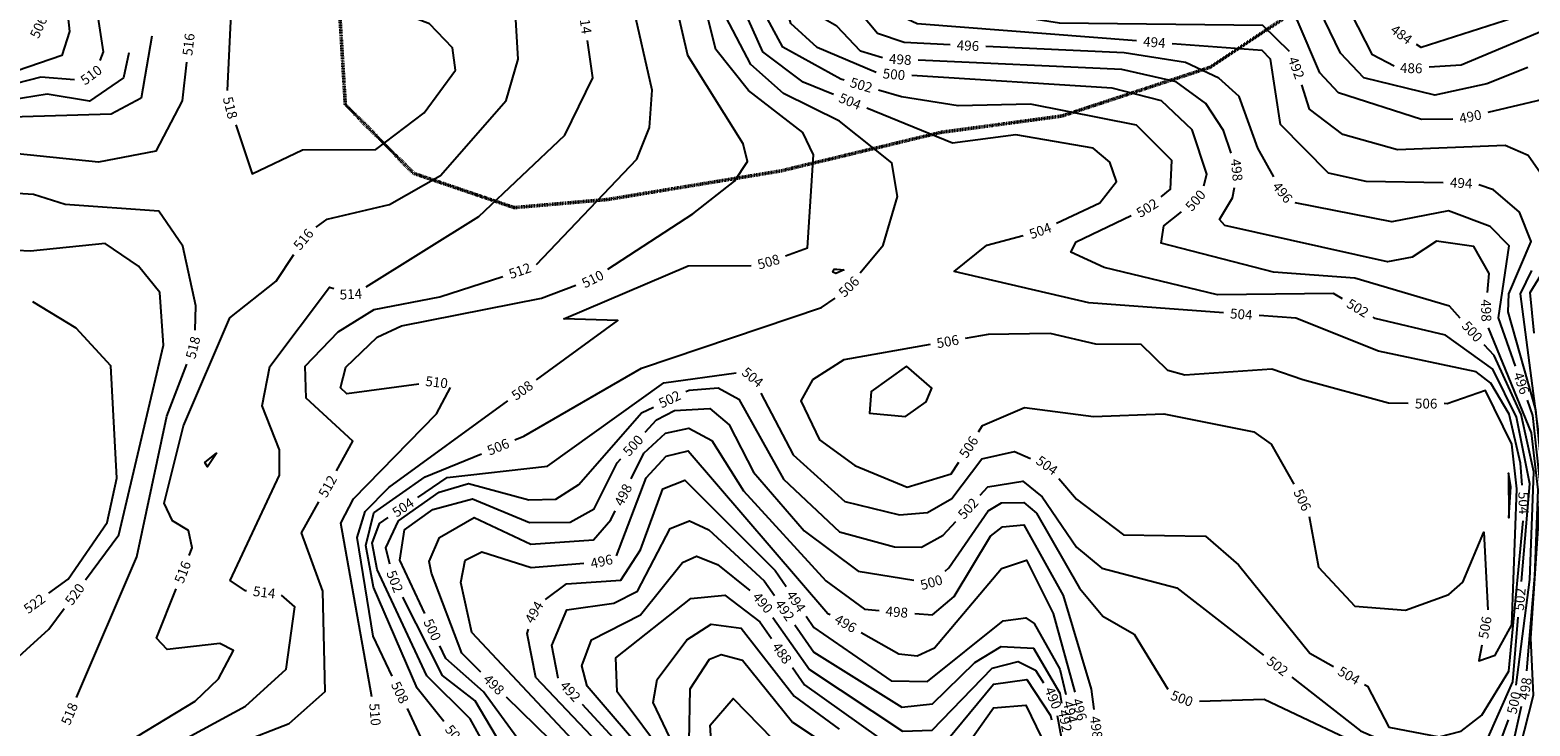
# Model space of a CAD drawing. Extents: x 2895011 to 2913944, y 1186084 to 1195491.
# Drawn here: x 2904915 to 2906130, y 1189435 to 1189999 of the extents above; entities that cross this region are included whole.
import ezdxf
from ezdxf.enums import TextEntityAlignment as Align

# ---------------------------------------------------------------- set-up
doc = ezdxf.new("R2010")
doc.units = 0
doc.header["$LTSCALE"] = 0.25
doc.header["$MEASUREMENT"] = 0
doc.linetypes.add('DASHED', pattern=[0.75, 0.5, -0.25])
for name, color, linetype, lineweight in [('VI-AERI-REFR', 7, 'Continuous', 25), ('VI-MINE-UNDR', 5, 'DASHED', 50), ('VI-TOPO-ANNO', 50, 'Continuous', 25), ('VI-TOPO-REFR', 7, 'Continuous', 25)]:
    doc.layers.add(name, color=color, linetype=linetype, lineweight=lineweight)
doc.layers.add('VI-TOPO-MAJR', color=30, linetype='Continuous')
doc.layers.add('VI-TOPO-MINR', color=50, linetype='Continuous')
doc.styles.add('Arial', font='arial.ttf')
picture_1 = doc.add_image_def('image1.jpg', size_in_pixel=(5678, 2821))
picture_2 = doc.add_image_def('image2.jpg', size_in_pixel=(12900, 6408))

msp = doc.modelspace()

# ---------------------------------------------------------------- linework, layer by layer
at = {"layer": 'VI-MINE-UNDR'}
msp.add_lwpolyline([(2905977.4, 1190039.6), (2905870.9, 1189968.9), (2905750.8, 1189929.4), (2905653, 1189916.2), (2905523, 1189884.9), (2905383.1, 1189861.8), (2905383.1, 1189861.8), (2905307.2, 1189855.2), (2905225.8, 1189883), (2905170.5, 1189938.8), (2905165.4, 1190022.5)], dxfattribs=at)
at = {"layer": 'VI-TOPO-MAJR'}
for points in [[(2905600.6, 1189964.8, 500), (2905552.7, 1189984.9, 500), (2905531.3, 1190004.5, 500), (2905520.8, 1190040.4, 500), (2905528.3, 1190070.7, 500), (2905544.6, 1190079.9, 500), (2905594.5, 1190087.1, 500), (2905635.4, 1190106.5, 500), (2905650.6, 1190121.7, 500)], [(2905865.9, 1189872.9, 500), (2905868.3, 1189882.2, 500), (2905856.3, 1189918.2, 500), (2905831.6, 1189941.7, 500), (2905791.5, 1189952.1, 500), (2905629.4, 1189962.3, 500)], [(2906073.4, 1189765.5, 500), (2906064.7, 1189775.2, 500), (2905988.2, 1189798, 500), (2905922.3, 1189802.8, 500), (2905831.3, 1189826.4, 500), (2905833.4, 1189840.5, 500), (2905847.7, 1189851.9, 500)], [(2905003.1, 1189807.8, 520), (2904976, 1189826.1, 520), (2904915.6, 1189819.8, 520), (2904848.9, 1189823.1, 520), (2904818.7, 1189844.3, 520), (2904768.3, 1189840.5, 520), (2904733.2, 1189826.2, 520)], [(2904960, 1189553.6, 520), (2904987, 1189590, 520), (2905023.4, 1189743.7, 520), (2905020.4, 1189786.5, 520), (2905003.1, 1189807.8, 520)], [(2906118.8, 1189468.3, 500), (2906129.9, 1189553.7, 500), (2906133, 1189641.1, 500), (2906122.8, 1189687.5, 500), (2906100.9, 1189735.4, 500), (2906093, 1189744.1, 500)], [(2905413.3, 1189673.1, 500), (2905422.5, 1189683.3, 500), (2905437, 1189690.8, 500), (2905465.8, 1189692.4, 500), (2905481.4, 1189679.3, 500), (2905501, 1189640.9, 500), (2905542.2, 1189593.4, 500), (2905586, 1189560.5, 500), (2905631, 1189553.3, 500)], [(2905234.9, 1189526.3, 500), (2905214.6, 1189569.6, 500), (2905218.4, 1189594.1, 500), (2905241.5, 1189610.5, 500), (2905273.4, 1189619.2, 500), (2905319.6, 1189599.9, 500), (2905352.7, 1189600.3, 500), (2905372.1, 1189611.1, 500), (2905390.8, 1189648.4, 500), (2905393.8, 1189651.7, 500)], [(2905656.4, 1189560.7, 500), (2905659.3, 1189563.2, 500), (2905691.3, 1189609.6, 500), (2905701.9, 1189616, 500), (2905720.2, 1189616.3, 500), (2905730.3, 1189607.5, 500), (2905765.2, 1189546.7, 500), (2905784.1, 1189524, 500), (2905809.4, 1189509.6, 500), (2905836.8, 1189464.9, 500)], [(2904758.1, 1189420.9, 520), (2904780, 1189387.6, 520), (2904792.7, 1189380.9, 520), (2904843.8, 1189391, 520), (2904851.7, 1189397.4, 520), (2904863.5, 1189412.8, 520), (2904861.6, 1189436.3, 520), (2904873, 1189461.5, 520), (2904930.4, 1189513.5, 520), (2904942.8, 1189530.2, 520)], [(2905354.2, 1189292.8, 500), (2905378.2, 1189302.8, 500), (2905391.3, 1189316.2, 500), (2905392.6, 1189331.2, 500), (2905365.4, 1189376.8, 500), (2905316.8, 1189415.7, 500), (2905282.4, 1189462.7, 500), (2905252, 1189489.8, 500), (2905247.2, 1189500, 500)], [(2905862.3, 1189455.3, 500), (2905914.8, 1189456.9, 500), (2906011.6, 1189410.9, 500), (2906072.8, 1189398.8, 500), (2906093.2, 1189403.1, 500), (2906103, 1189413.8, 500), (2906112.6, 1189440.2, 500)]]:
    msp.add_polyline3d(points, dxfattribs=at)
at = {"layer": 'VI-TOPO-MINR'}
for points in [[(2904917.7, 1190246.4, 510), (2904918.9, 1190229.7, 510), (2904928.5, 1190193.8, 510), (2904922.6, 1190155.1, 510), (2904935.2, 1190129, 510), (2904941, 1190066.5, 510), (2904960.5, 1190038.5, 510), (2904970.2, 1190009.4, 510), (2904974.4, 1189981.5, 510), (2904971.8, 1189974.3, 510)], [(2905660.3, 1189987.2, 496), (2905623.2, 1189989, 496), (2905601.5, 1189996.3, 496), (2905587.5, 1190013, 496), (2905584.2, 1190032.6, 496), (2905590.7, 1190045.4, 496), (2905664.3, 1190106.5, 496), (2905702, 1190169.9, 496)], [(2905605.6, 1189976.5, 498), (2905587.8, 1189982.1, 498), (2905568.7, 1190002.3, 498), (2905544.1, 1190016.4, 498), (2905540.6, 1190031.8, 498), (2905545.7, 1190056.6, 498), (2905585.2, 1190066.6, 498), (2905649.5, 1190104.1, 498), (2905677.8, 1190150.5, 498)], [(2906273.4, 1190131.8, 484), (2906250.5, 1190119.4, 484), (2906219.9, 1190078.9, 484), (2906171.4, 1190037.5, 484), (2906122.8, 1190011, 484), (2906041.9, 1189985, 484), (2906038, 1189987.5, 484)], [(2904906.4, 1190125, 508), (2904910.2, 1190116.3, 508), (2904920, 1190075.4, 508), (2904944.4, 1190023.4, 508), (2904947, 1189998, 508), (2904940.8, 1189978.6, 508), (2904886.5, 1189959.8, 508), (2904843.6, 1189990.8, 508), (2904823.5, 1189993.1, 508)], [(2905565.9, 1189946.8, 504), (2905541.4, 1189956.9, 504), (2905508.6, 1189981.4, 504), (2905492.4, 1190017.6, 504), (2905483.5, 1190061, 504), (2905487.6, 1190091.8, 504), (2905505.8, 1190103.9, 504), (2905567.9, 1190115.2, 504), (2905585, 1190120.8, 504)], [(2905574.5, 1189958.5, 502), (2905571.8, 1189959.3, 502), (2905524.8, 1189985.1, 502), (2905507, 1190018.3, 502), (2905504.3, 1190077.8, 502), (2905529.3, 1190093.1, 502), (2905604.8, 1190106.2, 502), (2905627.3, 1190118.9, 502)], [(2906285.1, 1190116.3, 486), (2906281, 1190113.6, 486), (2906212.2, 1190047, 486), (2906152.9, 1190003.6, 486), (2906074.3, 1189970.5, 486), (2906048.3, 1189969, 486)], [(2905811.3, 1189990.3, 494), (2905633.8, 1190004.1, 494), (2905604, 1190017.9, 494), (2905604.9, 1190037.5, 494), (2905644.8, 1190075.3, 494)], [(2905325.4, 1189809, 512), (2905406.7, 1189894.4, 512), (2905416.9, 1189920.2, 512), (2905419.1, 1189950.5, 512), (2905403, 1190020.5, 512), (2905403.7, 1190058.1, 512)], [(2906019.9, 1189969.7, 486), (2906002.4, 1189979.1, 486), (2905973.5, 1190035.6, 486), (2905941.2, 1190059.5, 486), (2905830.8, 1190050.1, 486), (2905780.8, 1190039, 486)], [(2905527, 1189816.1, 508), (2905544.8, 1189822.5, 508), (2905549.7, 1189898.1, 508), (2905541.1, 1189916, 508), (2905497.1, 1189950.2, 508), (2905470.6, 1189983.3, 508), (2905452.8, 1190054, 508)], [(2905259.7, 1189966.7, 518), (2905257.4, 1189984.8, 518), (2905238.8, 1190004, 518), (2905175.6, 1190028.8, 518), (2905114, 1190039.1, 518), (2905096.5, 1190033.1, 518), (2905078, 1190017.7, 518), (2905074.8, 1189950.2, 518)], [(2905147, 1189839.3, 516), (2905155.7, 1189845.9, 516), (2905206.3, 1189857.6, 516), (2905247.7, 1189881.2, 516), (2905300.8, 1189942, 516), (2905310.6, 1189975.4, 516), (2905307.7, 1190021.3, 516), (2905301, 1190033, 516)], [(2906128.2, 1189968.8, 488), (2906095, 1189955.6, 488), (2906053, 1189946.3, 488), (2905995.5, 1189960.4, 488), (2905976.5, 1189980.3, 488), (2905955.2, 1190024.7, 488), (2905934, 1190037.4, 488), (2905888, 1190036.6, 488)], [(2905383.1, 1189805.2, 510), (2905451.9, 1189850.1, 510), (2905485.7, 1189876.7, 510), (2905496.3, 1189892.5, 510), (2905492.8, 1189906.8, 510), (2905447.8, 1189978.5, 510), (2905438.6, 1190019.3, 510)], [(2906067.5, 1189926.8, 490), (2906042.1, 1189926.6, 490), (2905975, 1189948.2, 490), (2905959.9, 1189964.4, 490), (2905941.4, 1190007.4, 490), (2905920.3, 1190021, 490), (2905885.7, 1190024.4, 490), (2905825.1, 1190020.1, 490)], [(2905587.6, 1189802.3, 506), (2905606.1, 1189824.7, 506), (2905617.8, 1189864.2, 506), (2905613.1, 1189891.5, 506), (2905570.7, 1189925.3, 506), (2905525.4, 1189947.8, 506), (2905499, 1189971.3, 506), (2905478.6, 1190009.8, 506), (2905477.8, 1190013.5, 506)], [(2905935.3, 1189981.7, 492), (2905913.7, 1190002.7, 492), (2905749, 1190004.6, 492), (2905659.4, 1190018.7, 492)], [(2905013.7, 1189994.2, 514), (2905005.1, 1189944, 514), (2904980.8, 1189931, 514), (2904881.4, 1189927.9, 514), (2904830.7, 1189945.5, 514), (2904783.3, 1189944.3, 514), (2904777.3, 1189941.8, 514)], [(2905187.5, 1189791.1, 514), (2905278.7, 1189848, 514), (2905348.2, 1189913.8, 514), (2905370.9, 1189960.4, 514), (2905366.7, 1189990.6, 514)], [(2905922.5, 1189880.1, 496), (2905909.5, 1189903.3, 496), (2905894.4, 1189945.2, 496), (2905878, 1189960.1, 496), (2905851, 1189972.8, 496), (2905801.2, 1189980.5, 496), (2905689.3, 1189985.8, 496)], [(2906059.8, 1189875.3, 494), (2905997.3, 1189876.3, 494), (2905966.7, 1189883, 494), (2905928, 1189922.5, 494), (2905919.8, 1189975.6, 494), (2905913.2, 1189982.4, 494), (2905840.3, 1189988, 494)], [(2904951.1, 1189958.7, 510), (2904923.8, 1189960.8, 510), (2904882.7, 1189950.3, 510), (2904840.5, 1189978.6, 510), (2904791.2, 1189981.4, 510), (2904718.4, 1189957.6, 510), (2904686.7, 1189941.3, 510), (2904684.4, 1189939, 510)], [(2904995.3, 1189980.5, 512), (2904991, 1189960.5, 512), (2904963.2, 1189941.5, 512), (2904929.1, 1189947, 512), (2904878.7, 1189938.9, 512), (2904838.6, 1189962.2, 512), (2904783.5, 1189963, 512), (2904741.8, 1189948.1, 512)], [(2905042, 1189973, 516), (2905038.4, 1189941.7, 516), (2905017.1, 1189901, 516), (2904970.5, 1189892.1, 516), (2904904.9, 1189898.7, 516), (2904849.7, 1189905.3, 516), (2904813.8, 1189920.7, 516)], [(2905887.9, 1189899.4, 498), (2905881.9, 1189917.8, 498), (2905867.4, 1189939.7, 498), (2905843.4, 1189957, 498), (2905799.4, 1189967.2, 498), (2905634.4, 1189974.6, 498)], [(2905081.9, 1189922.4, 518), (2905095.2, 1189882.5, 518), (2905135.9, 1189902.1, 518), (2905195.3, 1189902.2, 518), (2905234.3, 1189931.9, 518), (2905259.7, 1189966.7, 518)], [(2905831.3, 1189864, 502), (2905838.9, 1189870.2, 502), (2905839.9, 1189893.3, 502), (2905811.3, 1189922.1, 502), (2905725.5, 1189939.1, 502), (2905666.9, 1189937.8, 502), (2905621.1, 1189945, 502), (2905602.3, 1189950.4, 502)], [(2906144.4, 1189830.2, 492), (2906154.7, 1189851.1, 492), (2906152.3, 1189863.4, 492), (2906128.5, 1189897.3, 492), (2906109.9, 1189905.5, 492), (2906022.6, 1189902.1, 492), (2905978.3, 1189914.4, 492), (2905951.4, 1189935.1, 492), (2905945.1, 1189954.7, 492)], [(2906133.3, 1189753.5, 490), (2906130.1, 1189786.4, 490), (2906177.5, 1189863, 490), (2906178.2, 1189881.5, 490), (2906171.3, 1189900, 490), (2906174, 1189943.7, 490), (2906159.9, 1189947.3, 490), (2906095.8, 1189932.3, 490)], [(2905746.5, 1189842.6, 504), (2905781.6, 1189859.1, 504), (2905795.2, 1189876.3, 504), (2905789.8, 1189891.9, 504), (2905776.1, 1189903.4, 504), (2905713.7, 1189914.2, 504), (2905662.3, 1189907.3, 504), (2905592.8, 1189935.8, 504)], [(2906140.7, 1189615.1, 494), (2906141.2, 1189628.3, 494), (2906134.7, 1189691.3, 494), (2906112.3, 1189770.8, 494), (2906113, 1189785.4, 494), (2906130.9, 1189827.7, 494), (2906121.5, 1189851.6, 494), (2906100.5, 1189869.5, 494), (2906088.6, 1189873.7, 494)], [(2905048.9, 1189756, 518), (2905049.4, 1189775.7, 518), (2905038.9, 1189824, 518), (2905019.4, 1189852.3, 518), (2904943.6, 1189857.6, 518), (2904917.9, 1189865.7, 518), (2904839, 1189870.6, 518)], [(2906095.7, 1189786.3, 498), (2906097, 1189801.7, 498), (2906084.6, 1189823.6, 498), (2906054.4, 1189827.9, 498), (2906034.7, 1189815.1, 498), (2906014.6, 1189811.2, 498), (2905882.8, 1189840.7, 498), (2905878.6, 1189845.6, 498), (2905889.1, 1189863, 498), (2905890.7, 1189871.4, 498)], [(2906118.3, 1189726.6, 496), (2906104.4, 1189765.9, 496), (2906113.2, 1189824.2, 496), (2906097.8, 1189840, 496), (2906063.9, 1189852.7, 496), (2906018.1, 1189843.6, 496), (2905939.7, 1189859, 496)], [(2905978.1, 1189781.4, 502), (2905970.9, 1189785.7, 502), (2905876.9, 1189784.6, 502), (2905785, 1189806.6, 502), (2905758, 1189819.1, 502), (2905762.4, 1189827.5, 502), (2905806.9, 1189848.7, 502)], [(2905881.7, 1189769.9, 504), (2905772.6, 1189777.9, 504), (2905663.7, 1189803.5, 504), (2905690, 1189824.9, 504), (2905719.4, 1189832.6, 504)], [(2905044.1, 1189573.3, 516), (2905046.5, 1189579.5, 516), (2905043.5, 1189593.6, 516), (2905030.6, 1189601.5, 516), (2905023.9, 1189615.7, 516), (2905039.6, 1189678.4, 516), (2905077, 1189766, 516), (2905114.5, 1189795.7, 516), (2905128.7, 1189817.3, 516)], [(2905325.5, 1189715.6, 508), (2905391.3, 1189763.6, 508), (2905347.6, 1189765.2, 508), (2905448.3, 1189808, 508), (2905499.3, 1189808.3, 508)], [(2905574.5, 1189804.7, 506), (2905567.7, 1189801.7, 506), (2905565.4, 1189802.9, 506), (2905565.9, 1189804.2, 506), (2905566.4, 1189805.4, 506), (2905568.6, 1189805.4, 506), (2905574.5, 1189804.7, 506)], [(2906140.1, 1189522.3, 492), (2906143.8, 1189619.8, 492), (2906122.3, 1189785.2, 492), (2906131.6, 1189804.2, 492)], [(2905090.4, 1189544.6, 514), (2905089.6, 1189544.7, 514), (2905077.2, 1189552.9, 514), (2905117.1, 1189638.3, 514), (2905117.1, 1189658.8, 514), (2905103.1, 1189694.6, 514), (2905109.3, 1189726.4, 514), (2905157.8, 1189790.8, 514), (2905161.3, 1189789.7, 514)], [(2905163.3, 1189642, 512), (2905176.7, 1189665.8, 512), (2905138.8, 1189700.9, 512), (2905138, 1189726.6, 512), (2905164.8, 1189754.4, 512), (2905193.9, 1189772.6, 512), (2905247.2, 1189782.8, 512), (2905298.1, 1189799.5, 512)], [(2905230.2, 1189712.2, 510), (2905171.8, 1189704.4, 510), (2905166.6, 1189709.1, 510), (2905171, 1189725.8, 510), (2905196.2, 1189750.2, 510), (2905216.1, 1189759.3, 510), (2905329.3, 1189781.9, 510), (2905357.3, 1189792.3, 510)], [(2904930.5, 1189542.8, 522), (2904946, 1189554.1, 522), (2904977.6, 1189600, 522), (2904985.5, 1189635.9, 522), (2904980.6, 1189727, 522), (2904952.5, 1189757.6, 522), (2904917.4, 1189778.8, 522)], [(2905307.7, 1189666.9, 506), (2905315.1, 1189669.9, 506), (2905410.3, 1189725, 506), (2905556.2, 1189774.3, 506), (2905567.3, 1189781.9, 506)], [(2906123.7, 1189630.2, 504), (2906122.3, 1189648, 504), (2906113.2, 1189687.7, 504), (2906098.2, 1189713, 504), (2906086.3, 1189722, 504), (2906007.2, 1189739, 504), (2905940.3, 1189765.6, 504), (2905910.6, 1189767.8, 504)], [(2906123, 1189552.2, 502), (2906129.9, 1189631.3, 502), (2906119, 1189685.3, 502), (2906099.8, 1189724.3, 502), (2906061.6, 1189751.8, 502), (2906004.7, 1189765.3, 502), (2906002.9, 1189766.3, 502)], [(2905946.1, 1189715.7, 506), (2905921, 1189724.4, 506), (2905850.5, 1189719.4, 506), (2905836.6, 1189723.3, 506), (2905815, 1189744.3, 506), (2905778.5, 1189744.6, 506), (2905741.4, 1189753.2, 506), (2905691.1, 1189752.5, 506), (2905672.6, 1189749.2, 506)], [(2906127.4, 1189479.8, 498), (2906133.8, 1189556.6, 498), (2906136.5, 1189626.6, 498), (2906131.3, 1189672.7, 498), (2906096.4, 1189757.9, 498)], [(2905644.1, 1189744.2, 506), (2905574.4, 1189731.9, 506), (2905548.9, 1189715.7, 506), (2905539.5, 1189698.5, 506), (2905554.5, 1189666.9, 506), (2905583.3, 1189646.3, 506), (2905625.6, 1189628.7, 506), (2905661.3, 1189639.5, 506), (2905667.5, 1189649, 506)], [(2904952.8, 1189458.3, 518), (2905001.8, 1189572.1, 518), (2905026.1, 1189686.1, 518), (2905042.1, 1189728.2, 518)], [(2905229.3, 1189620.3, 504), (2905252.9, 1189636.4, 504), (2905334.4, 1189645.8, 504), (2905428.6, 1189713.2, 504), (2905487.1, 1189721.4, 504)], [(2905625, 1189726.6, 508), (2905596.3, 1189706.1, 508), (2905595.2, 1189688.7, 508), (2905624.2, 1189685.9, 508), (2905641, 1189697.8, 508), (2905645.5, 1189709, 508), (2905625, 1189726.6, 508)], [(2906031.4, 1189696.5, 506), (2906015.5, 1189696.6, 506), (2905946.1, 1189715.7, 506)], [(2905192, 1189458.7, 510), (2905166.9, 1189599.6, 510), (2905177.2, 1189619.1, 510), (2905244.3, 1189688, 510), (2905255.7, 1189709.3, 510)], [(2905446.3, 1189706.1, 502), (2905448.9, 1189707.3, 502), (2905472.6, 1189709.1, 502), (2905489.3, 1189700.1, 502), (2905525.4, 1189635.1, 502), (2905570.7, 1189592.4, 502), (2905615.3, 1189580.2, 502), (2905637.3, 1189580.1, 502), (2905654.8, 1189589.7, 502), (2905665.1, 1189600.8, 502)], [(2905507.1, 1189704.9, 504), (2905533.2, 1189654.9, 504), (2905575, 1189617, 504), (2905619.3, 1189606.3, 504), (2905642.1, 1189608, 504), (2905661.8, 1189619.6, 504), (2905686, 1189651.6, 504), (2905712.5, 1189657.6, 504), (2905725.5, 1189652, 504)], [(2906091, 1189500.7, 506), (2906088.6, 1189487.8, 506), (2906101.9, 1189492.6, 506), (2906115.4, 1189517.1, 506), (2906119.3, 1189627.3, 506), (2906115.2, 1189663.6, 506), (2906094, 1189707, 506), (2906062.8, 1189696.3, 506), (2906060.4, 1189696.4, 506)], [(2905208.5, 1189475.4, 508), (2905193.2, 1189507.8, 508), (2905180, 1189588, 508), (2905186.6, 1189608.9, 508), (2905205.9, 1189628.4, 508), (2905302.1, 1189698.6, 508)], [(2905206.7, 1189566.2, 502), (2905203.3, 1189579.5, 502), (2905213.6, 1189601.3, 502), (2905246.5, 1189624.5, 502), (2905270.2, 1189631.7, 502), (2905319.2, 1189618.5, 502), (2905341, 1189618.9, 502), (2905359.7, 1189630.8, 502), (2905410.5, 1189689, 502), (2905420.2, 1189693.6, 502)], [(2905683.3, 1189673.4, 506), (2905686.7, 1189678.6, 506), (2905720.6, 1189693.2, 506), (2905776.4, 1189686, 506), (2905833.5, 1189688.2, 506), (2905906.4, 1189673.4, 506), (2905920.5, 1189663.6, 506), (2905938.7, 1189631, 506)], [(2906121.7, 1189416.6, 496), (2906132.9, 1189460, 496), (2906130.6, 1189506.4, 496), (2906138.9, 1189627.4, 496), (2906132.3, 1189686.8, 496), (2906127.9, 1189699.2, 496)], [(2905402, 1189635.4, 498), (2905412.3, 1189656.3, 498), (2905429.9, 1189672.4, 498), (2905448.8, 1189676.6, 498), (2905467.5, 1189666.6, 498), (2905493.1, 1189625.7, 498), (2905559.8, 1189552.8, 498), (2905590.9, 1189529.7, 498), (2905602.8, 1189528.7, 498)], [(2905066.5, 1189656.4, 514), (2905059, 1189645.2, 514), (2905056.8, 1189648.7, 514), (2905066.5, 1189656.4, 514)], [(2905250.4, 1189438.8, 506), (2905228.7, 1189465.8, 506), (2905193.4, 1189547.7, 506), (2905187.1, 1189581.5, 506), (2905193.7, 1189607.8, 506), (2905235.2, 1189637, 506), (2905280.9, 1189655.8, 506)], [(2905390.1, 1189573, 496), (2905414.1, 1189636.3, 496), (2905430.3, 1189653.8, 496), (2905448.1, 1189658, 496), (2905561.4, 1189526.3, 496), (2905563.1, 1189525.4, 496)], [(2905332.7, 1189537.6, 494), (2905349.6, 1189550.3, 494), (2905393.7, 1189553.4, 494), (2905409.6, 1189578, 494), (2905427.6, 1189627.4, 494), (2905445.5, 1189634.2, 494), (2905518.7, 1189561.2, 494), (2905527.5, 1189548.1, 494)], [(2905684.7, 1189622.1, 502), (2905690.9, 1189628.8, 502), (2905719.3, 1189633.5, 502), (2905734.8, 1189620.7, 502), (2905762.7, 1189580.1, 502), (2905783.3, 1189563.1, 502), (2905843.9, 1189547.2, 502), (2905914.1, 1189492.6, 502)], [(2905748.4, 1189635.6, 504), (2905762.6, 1189618.9, 504), (2905800.9, 1189590.1, 504), (2905867.2, 1189588.9, 504), (2905894, 1189565.8, 504), (2905951.7, 1189494.2, 504), (2905970.8, 1189483.2, 504)], [(2906114.5, 1189628.9, 508), (2906112.5, 1189639.9, 508), (2906113, 1189603.9, 508), (2906114.5, 1189628.9, 508)], [(2905044.7, 1189405.9, 512), (2905125.1, 1189437.2, 512), (2905154.1, 1189463, 512), (2905152.2, 1189544.4, 512), (2905135, 1189591.7, 512), (2905149, 1189616.7, 512)], [(2905280.4, 1189478.8, 498), (2905265, 1189494, 498), (2905240.3, 1189559, 498), (2905238.5, 1189568.3, 498), (2905246.7, 1189587.9, 498), (2905275, 1189604.1, 498), (2905320.7, 1189582.5, 498), (2905371.6, 1189585.9, 498), (2905385.6, 1189602.1, 498), (2905389.2, 1189609.4, 498)], [(2905303.5, 1189354.7, 504), (2905304.9, 1189365.7, 504), (2905292.5, 1189403.5, 504), (2905271.6, 1189440.9, 504), (2905236.6, 1189475.7, 504), (2905196.2, 1189561.9, 504), (2905192.3, 1189583.2, 504), (2905198.3, 1189599.3, 504), (2905205.3, 1189604.1, 504)], [(2905343, 1189473.8, 492), (2905342.8, 1189474, 492), (2905337.7, 1189500.3, 492), (2905349.8, 1189529.2, 492), (2905388, 1189534.7, 492), (2905407.1, 1189544.3, 492), (2905433.5, 1189595.2, 492), (2905449.3, 1189601.5, 492), (2905464.9, 1189594.2, 492), (2905509.8, 1189552.8, 492), (2905518.1, 1189540.8, 492)], [(2905631.7, 1189526.4, 498), (2905646.1, 1189525.2, 498), (2905663.6, 1189540.1, 498), (2905693.2, 1189588.9, 498), (2905702.7, 1189596.5, 498), (2905720.2, 1189598, 498), (2905751.8, 1189540.9, 498), (2905774.5, 1189465, 498), (2905776.8, 1189448.4, 498)], [(2905951.1, 1189605, 506), (2905958.7, 1189563.9, 506), (2905988.1, 1189532.2, 506), (2906029.1, 1189529, 506), (2906064.2, 1189541.8, 506), (2906075.7, 1189551.7, 506), (2906092.5, 1189592.1, 506), (2906096, 1189529.2, 506)], [(2905996, 1189468.8, 504), (2905998.5, 1189467.4, 504), (2906015.8, 1189434.1, 504), (2906056.5, 1189426.4, 504), (2906074.2, 1189431, 504), (2906091, 1189443.8, 504), (2906112.9, 1189479.5, 504), (2906124.4, 1189601.3, 504)], [(2905358.9, 1189419.2, 496), (2905273, 1189510.9, 496), (2905264.1, 1189551.3, 496), (2905267.6, 1189569.6, 496), (2905281.2, 1189576.3, 496), (2905321.1, 1189563.5, 496), (2905363.6, 1189567.2, 496)], [(2905420.2, 1189404.6, 490), (2905366.4, 1189467.5, 490), (2905362.1, 1189483.8, 490), (2905369.8, 1189505, 490), (2905409.7, 1189525.3, 490), (2905443.6, 1189567.7, 490), (2905454.9, 1189572.7, 490), (2905471.9, 1189565.9, 490), (2905498.2, 1189544.9, 490)], [(2905588.3, 1189511, 496), (2905618.7, 1189493.5, 496), (2905633.6, 1189492, 496), (2905647.7, 1189498.5, 496), (2905702.1, 1189562.7, 496), (2905722.1, 1189569.6, 496), (2905743.7, 1189526.2, 496), (2905761.4, 1189462.5, 496)], [(2904957.9, 1189377, 516), (2904985.7, 1189417, 516), (2905048.8, 1189455.1, 516), (2905067.9, 1189473.4, 516), (2905079.9, 1189496.3, 516), (2905068.9, 1189502.1, 516), (2905026.2, 1189497.2, 516), (2905017.7, 1189506.3, 516), (2905033.4, 1189546.3, 516)], [(2904976, 1189338.7, 514), (2904973.2, 1189366.4, 514), (2904982.1, 1189385.3, 514), (2905001.2, 1189403, 514), (2905089.8, 1189451.2, 514), (2905122.7, 1189481.2, 514), (2905129.7, 1189531.6, 514), (2905118.9, 1189541.1, 514)], [(2905323.1, 1189306.5, 502), (2905323.7, 1189306.7, 502), (2905341.9, 1189327.3, 502), (2905345.2, 1189356.6, 502), (2905339.5, 1189372.3, 502), (2905314.7, 1189389.8, 502), (2905275.6, 1189455.5, 502), (2905249.3, 1189476, 502), (2905217.1, 1189539.4, 502)], [(2905445.8, 1189379.2, 488), (2905431.4, 1189408.2, 488), (2905390.6, 1189462.8, 488), (2905389.6, 1189490.3, 488), (2905450.4, 1189538.5, 488), (2905478, 1189541.1, 488), (2905506.3, 1189519.6, 488), (2905515.8, 1189506.1, 488)], [(2905516.9, 1189523.1, 490), (2905546.6, 1189481, 490), (2905621.8, 1189430.9, 490), (2905645.8, 1189431.8, 490), (2905694.4, 1189482, 490), (2905715.5, 1189487.4, 490), (2905729.5, 1189480.4, 490), (2905736.1, 1189470.1, 490)], [(2905543.7, 1189524.1, 494), (2905550, 1189514.8, 494), (2905612.6, 1189471.7, 494), (2905642.1, 1189471.3, 494), (2905703.4, 1189520.4, 494), (2905721.8, 1189522.8, 494), (2905728.3, 1189518.2, 494), (2905749.2, 1189481.3, 494), (2905754.2, 1189460.6, 494)], [(2905937, 1189474.8, 502), (2905992.8, 1189431.3, 502), (2906033.5, 1189413.3, 502), (2906068.1, 1189409.9, 502), (2906094.1, 1189421, 502), (2906116, 1189470.9, 502), (2906120.5, 1189523.3, 502)], [(2905446.7, 1189272, 494), (2905448.7, 1189275.2, 494), (2905443, 1189317.5, 494), (2905429.8, 1189355.7, 494), (2905405.3, 1189389.5, 494), (2905324.7, 1189474.5, 494), (2905317.9, 1189510.2, 494), (2905318.9, 1189513.5, 494)], [(2905447, 1189396.8, 486), (2905419.8, 1189454.1, 486), (2905423.1, 1189472.8, 486), (2905447, 1189504.9, 486), (2905466.9, 1189517.7, 486), (2905491, 1189514.5, 486), (2905534, 1189459.3, 486), (2905570.4, 1189432.5, 486)], [(2905534.6, 1189517, 492), (2905549.9, 1189494.9, 492), (2905621.3, 1189450.3, 492), (2905646.1, 1189453.2, 492), (2905680.4, 1189486.7, 492), (2905701.7, 1189499.5, 492), (2905728, 1189498.1, 492), (2905749.2, 1189461.6, 492), (2905750.7, 1189453.6, 492)], [(2905470, 1189370.2, 484), (2905465.4, 1189378.9, 484), (2905448.9, 1189422.6, 484), (2905449.9, 1189465.1, 484), (2905465.5, 1189489.3, 484), (2905474.9, 1189493.1, 484), (2905492.1, 1189488.4, 484), (2905532.7, 1189438.1, 484), (2905587, 1189402.2, 484)], [(2905532.6, 1189482.4, 488), (2905542.4, 1189468.4, 488), (2905632.3, 1189404.5, 488), (2905645.1, 1189407.9, 488), (2905695.5, 1189469.1, 488), (2905722.6, 1189472.8, 488), (2905741.7, 1189443.7, 488), (2905742.4, 1189440.2, 488)], [(2905015.6, 1189347, 508), (2905016.5, 1189356.3, 508), (2905038.6, 1189377.4, 508), (2905091.7, 1189391.7, 508), (2905201.9, 1189398.4, 508), (2905217.8, 1189395, 508), (2905230.9, 1189404.4, 508), (2905233.7, 1189422.1, 508), (2905220.9, 1189449.2, 508)], [(2905336.9, 1189265.9, 498), (2905384.5, 1189277.4, 498), (2905404.4, 1189293.4, 498), (2905413.8, 1189313.6, 498), (2905411.8, 1189338.1, 498), (2905384.4, 1189376.8, 498), (2905301.1, 1189458.5, 498)], [(2905416.7, 1189225.5, 492), (2905439, 1189229.8, 492), (2905453.6, 1189240.3, 492), (2905462.3, 1189258.8, 492), (2905455, 1189314.8, 492), (2905440, 1189355.5, 492), (2905413, 1189397.6, 492), (2905362.6, 1189452.5, 492)], [(2905473.1, 1189392.3, 482), (2905468.2, 1189402.1, 482), (2905465.9, 1189435.8, 482), (2905484.6, 1189457.3, 482), (2905527.1, 1189414, 482), (2905607.3, 1189376.6, 482), (2905641.4, 1189352.4, 482), (2905658.4, 1189355.2, 482), (2905661.4, 1189358, 482)], [(2905593.7, 1189415.3, 486), (2905633.2, 1189386.1, 486), (2905656.1, 1189394.3, 486), (2905695.5, 1189449.8, 486), (2905721.6, 1189452, 486), (2905742.7, 1189408.4, 486), (2905749.6, 1189339.4, 486)], [(2905913.9, 1189356.7, 498), (2905919.2, 1189375.1, 498), (2905950.4, 1189409.8, 498), (2905961.9, 1189412.7, 498), (2906075.6, 1189388.1, 498), (2906095.8, 1189389.7, 498), (2906112.2, 1189401.1, 498), (2906123.2, 1189451.2, 498)], [(2905747, 1189443.7, 490), (2905754.1, 1189405.5, 490), (2905762.2, 1189311.3, 490), (2905756.1, 1189231.1, 490), (2905760.2, 1189184.6, 490), (2905771.8, 1189162.5, 490)]]:
    msp.add_polyline3d(points, dxfattribs=at)

# ---------------------------------------------------------------- texts
at = {"layer": 'VI-TOPO-ANNO', "style": 'Arial'}
for s, rotation, p in [('506', 65.6853, (2904922.1, 1190001.5)), ('514', 277.7853, (2905364.8, 1190005)), ('516', 83.4279, (2905043.6, 1189987.4)), ('484', 322.8989, (2906025.9, 1189995.5)), ('496', 357.2663, (2905674.8, 1189986.5)), ('494', 355.5407, (2905825.8, 1189989.2)), ('510', 36.9014, (2904964.7, 1189962.7)), ('498', 356.3118, (2905620, 1189975.3)), ('492', 290.051, (2905940.7, 1189968.5)), ('486', 358.6127, (2906033.8, 1189968.2)), ('502', 343.8692, (2905588.4, 1189954.5)), ('500', 354.9739, (2905614.9, 1189963.2)), ('504', 337.6842, (2905579.3, 1189941.3)), ('518', 284.3229, (2905077.3, 1189936.1)), ('490', 11.0684, (2906081.7, 1189929)), ('498', 275.5373, (2905892.5, 1189885.7)), ('496', 309.134, (2905929.6, 1189867.5)), ('494', 356.7481, (2906074.3, 1189875.1)), ('502', 32.0792, (2905820, 1189854.9)), ('500', 49.0756, (2905859.1, 1189861)), ('516', 50.1975, (2905136.6, 1189829.5)), ('504', 20.1224, (2905733.4, 1189836.4)), ('508', 15.8768, (2905513.3, 1189811.3)), ('512', 19.1825, (2905311.9, 1189804)), ('510', 26.5598, (2905370.9, 1189797.3)), ('514', 3.1763, (2905175, 1189785.1)), ('506', 45.0963, (2905578.4, 1189791.1)), ('502', 328.8117, (2905990.5, 1189773.8)), ('498', 271.4876, (2906094.5, 1189771.8)), ('504', 355.8082, (2905896.2, 1189768.8)), ('506', 10.0012, (2905658.4, 1189746.7)), ('500', 312.277, (2906083.2, 1189754.8)), ('518', 76.1384, (2905047.2, 1189741.8)), ('510', 353.3286, (2905244.5, 1189713.7)), ('504', 320.4859, (2905500.4, 1189717.7)), ('496', 289.4468, (2906123.1, 1189712.9)), ('508', 36.0862, (2905313.8, 1189707.1)), ('502', 25.5864, (2905433.2, 1189699.9)), ('506', 359.6543, (2906045.9, 1189696.4)), ('506', 22.4065, (2905294.3, 1189661.3)), ('500', 47.7213, (2905403.6, 1189662.4)), ('506', 57.0274, (2905675.4, 1189661.2)), ('504', 324.3568, (2905738.8, 1189646.3)), ('512', 60.6246, (2905156.2, 1189629.3)), ('498', 63.8113, (2905395.6, 1189622.4)), ('504', 34.1732, (2905217.3, 1189612.2)), ('502', 47.2562, (2905674.9, 1189611.4)), ('506', 295.5129, (2905945.7, 1189618.3)), ('504', 271.4705, (2906124.8, 1189615.8)), ('496', 12.3447, (2905378.1, 1189568.5)), ('516', 68.5368, (2905038.8, 1189559.8)), ('502', 291.2485, (2905210.6, 1189552.3)), ('500', 16.2593, (2905645.2, 1189551.5)), ('520', 53.5033, (2904951.4, 1189541.9)), ('514', 352.9366, (2905104.9, 1189543.4)), ('502', 85.0658, (2906121.8, 1189537.8)), ('522', 36.062, (2904918.7, 1189534.2)), ('494', 60.2123, (2905323.4, 1189527.3)), ('490', 310.6499, (2905508.6, 1189535)), ('492', 304.7556, (2905526.4, 1189528.9)), ('494', 303.9085, (2905535.6, 1189536.1)), ('500', 295.0519, (2905241, 1189513.1)), ('496', 330.2294, (2905575.7, 1189518.2)), ('498', 355.3525, (2905617.2, 1189527.5)), ('506', 80.0866, (2906093.6, 1189514.9)), ('488', 305.2138, (2905524.2, 1189494.2)), ('502', 322.0987, (2905925.5, 1189483.7)), ('498', 315.5379, (2905290.8, 1189468.7)), ('504', 330.1231, (2905983.4, 1189476)), ('498', 81.6722, (2906126.2, 1189465.4)), ('508', 295.3021, (2905214.7, 1189462.3)), ('492', 312.587, (2905352.8, 1189463.2)), ('490', 292.4293, (2905743.8, 1189457.8)), ('500', 339.3028, (2905848.1, 1189457.4)), ('500', 77.4446, (2906117, 1189453.9)), ('518', 67.655, (2904947.1, 1189445)), ('510', 274.6803, (2905194.6, 1189444.4)), ('494', 283.4627, (2905757.6, 1189446.5)), ('496', 285.51, (2905765.2, 1189448.5)), ('506', 308.8239, (2905259.5, 1189427.5)), ('492', 280.8532, (2905753.5, 1189439.3)), ('498', 277.6378, (2905778.7, 1189434))]:
    msp.add_text(s, height=8, rotation=rotation, dxfattribs=at).set_placement(p, align=Align.MIDDLE_CENTER)

# ---------------------------------------------------------------- referenced raster images: frames only (the image files are external)
at = {"layer": 'VI-AERI-REFR'}
image = msp.add_image(picture_2, insert=(2898330.4, 1188699.5), size_in_units=(10580.7, 5255.9), dxfattribs=at)
image.dxf.flags = 7
at = {"layer": 'VI-TOPO-REFR'}
image = msp.add_image(picture_1, insert=(2895010.9, 1186084.3), size_in_units=(18933, 9406.5), dxfattribs=at)
image.dxf.flags = 7

doc.saveas('drawing.dxf')
